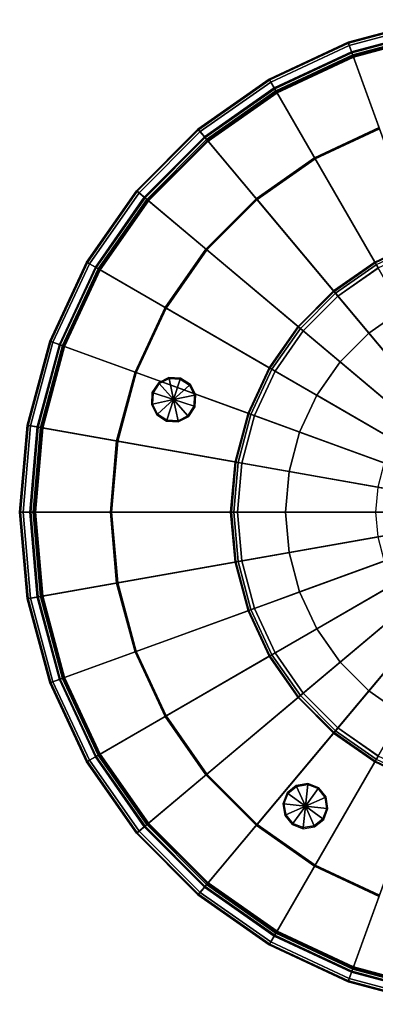
# Model space of a CAD drawing. Extents: x -22 to 22, y -22 to 22.
# Drawn here: x -22 to -6.3, y -21.7 to 21.7 of the extents above; entities that cross this region are included whole.
import ezdxf

# ---------------------------------------------------------------- set-up
doc = ezdxf.new("R2010")
doc.units = 0
doc.header["$MEASUREMENT"] = 0
doc.layers.add('POLYGON', color=7, linetype='CONTINUOUS')

msp = doc.modelspace()

# ---------------------------------------------------------------- linework, layer by layer
at = {"layer": 'POLYGON'}
for points in [[(-3.8126, 21.6225, 183.2939), (-3.8203, 21.6658, 183.4), (-7.5244, 20.6732, 183.4), (-7.5094, 20.6319, 183.2939)], [(-3.8203, 21.6658, 183.4), (-3.7421, 21.2226, 186.85), (-7.3705, 20.2504, 186.85), (-7.5244, 20.6732, 183.4)], [(-3.7942, 21.518, 183.25), (-3.8126, 21.6225, 183.2939), (-7.5094, 20.6319, 183.2939), (-7.4731, 20.5323, 183.25)], [(-7.4731, 20.5323, 183.25), (-7.3015, 20.0606, 183.25), (-3.7071, 21.0238, 183.25), (-3.7942, 21.518, 183.25)], [(-3.7421, 21.2226, 186.85), (-3.7346, 21.1802, 186.956), (-7.3558, 20.2099, 186.956), (-7.3705, 20.2504, 186.85)], [(-3.7346, 21.1802, 186.956), (-3.7166, 21.0779, 187), (-7.3203, 20.1123, 187), (-7.3558, 20.2099, 186.956)], [(-3.7166, 21.0779, 187), (-3.6992, 20.979, 187), (-7.2859, 20.018, 187), (-7.3203, 20.1123, 187)], [(-7.3015, 20.0606, 183.25), (-4.241, 11.6522, 183.25), (-2.1532, 12.2116, 183.25), (-3.7071, 21.0238, 183.25)], [(-3.6992, 20.979, 182.5), (-2.2053, 12.507, 182.5), (-4.3437, 11.9341, 182.5), (-7.2859, 20.018, 182.5)], [(-3.6992, 20.979, 187), (-3.6992, 20.979, 182.5), (-7.2859, 20.018, 182.5), (-7.2859, 20.018, 187)], [(-7.5094, 20.6319, 183.2939), (-7.5244, 20.6732, 183.4), (-11, 19.0526, 183.4), (-10.978, 19.0145, 183.2939)], [(-7.5244, 20.6732, 183.4), (-7.3705, 20.2504, 186.85), (-10.775, 18.6628, 186.85), (-11, 19.0526, 183.4)], [(-7.4731, 20.5323, 183.25), (-7.5094, 20.6319, 183.2939), (-10.978, 19.0145, 183.2939), (-10.925, 18.9226, 183.25)], [(-10.925, 18.9226, 183.25), (-10.674, 18.488, 183.25), (-7.3015, 20.0606, 183.25), (-7.4731, 20.5323, 183.25)], [(-7.3705, 20.2504, 186.85), (-7.3558, 20.2099, 186.956), (-10.7535, 18.6256, 186.956), (-10.775, 18.6628, 186.85)], [(-7.3558, 20.2099, 186.956), (-7.3203, 20.1123, 187), (-10.7015, 18.5356, 187), (-10.7535, 18.6256, 186.956)], [(-7.3203, 20.1123, 187), (-7.2859, 20.018, 187), (-10.6513, 18.4487, 187), (-10.7015, 18.5356, 187)], [(-10.674, 18.488, 183.25), (-6.2, 10.7387, 183.25), (-4.241, 11.6522, 183.25), (-7.3015, 20.0606, 183.25)], [(-7.2859, 20.018, 182.5), (-4.3437, 11.9341, 182.5), (-6.35, 10.9985, 182.5), (-10.6513, 18.4487, 182.5)], [(-7.2859, 20.018, 187), (-7.2859, 20.018, 182.5), (-10.6513, 18.4487, 182.5), (-10.6513, 18.4487, 187)], [(-10.978, 19.0145, 183.2939), (-11, 19.0526, 183.4), (-14.1413, 16.853, 183.4), (-14.1131, 16.8193, 183.2939)], [(-11, 19.0526, 183.4), (-10.775, 18.6628, 186.85), (-13.8521, 16.5082, 186.85), (-14.1413, 16.853, 183.4)], [(-10.925, 18.9226, 183.25), (-10.978, 19.0145, 183.2939), (-14.1131, 16.8193, 183.2939), (-14.0449, 16.7381, 183.25)], [(-14.0449, 16.7381, 183.25), (-13.7223, 16.3536, 183.25), (-10.674, 18.488, 183.25), (-10.925, 18.9226, 183.25)], [(-10.775, 18.6628, 186.85), (-10.7535, 18.6256, 186.956), (-13.8244, 16.4753, 186.956), (-13.8521, 16.5082, 186.85)], [(-10.7535, 18.6256, 186.956), (-10.7015, 18.5356, 187), (-13.7576, 16.3957, 187), (-13.8244, 16.4753, 186.956)], [(-10.7015, 18.5356, 187), (-10.6513, 18.4487, 187), (-13.6931, 16.3188, 187), (-13.7576, 16.3957, 187)], [(-13.7223, 16.3536, 183.25), (-7.9706, 9.4989, 183.25), (-6.2, 10.7387, 183.25), (-10.674, 18.488, 183.25)], [(-10.6513, 18.4487, 182.5), (-6.35, 10.9985, 182.5), (-8.1634, 9.7287, 182.5), (-13.6931, 16.3188, 182.5)], [(-10.6513, 18.4487, 187), (-10.6513, 18.4487, 182.5), (-13.6931, 16.3188, 182.5), (-13.6931, 16.3188, 187)], [(-9, 15.5885, 2.5), (-9, 15.5885, 1.8), (-6.1563, 16.9145, 1.8), (-6.1563, 16.9145, 2.5)], [(-8.9749, 15.545, 2.55), (-9, 15.5885, 2.5), (-6.1563, 16.9145, 2.5), (-6.1392, 16.8673, 2.55)], [(-6.1392, 16.8673, 1.75), (-6.1563, 16.9145, 1.8), (-9, 15.5885, 1.8), (-8.9749, 15.545, 1.75)], [(-14.1131, 16.8193, 183.2939), (-14.1413, 16.853, 183.4), (-16.853, 14.1413, 183.4), (-16.8193, 14.1131, 183.2939)], [(-14.1413, 16.853, 183.4), (-13.8521, 16.5082, 186.85), (-16.5083, 13.8521, 186.85), (-16.853, 14.1413, 183.4)], [(-14.0449, 16.7381, 183.25), (-14.1131, 16.8193, 183.2939), (-16.8193, 14.1131, 183.2939), (-16.7381, 14.0449, 183.25)], [(-16.7381, 14.0449, 183.25), (-16.3536, 13.7223, 183.25), (-13.7223, 16.3536, 183.25), (-14.0449, 16.7381, 183.25)], [(-13.8521, 16.5082, 186.85), (-13.8244, 16.4753, 186.956), (-16.4753, 13.8244, 186.956), (-16.5083, 13.8521, 186.85)], [(-13.8244, 16.4753, 186.956), (-13.7576, 16.3957, 187), (-16.3957, 13.7576, 187), (-16.4753, 13.8244, 186.956)], [(-8.9749, 15.545, 1.75), (0, 0, 1.75), (-6.1392, 16.8673, 1.75)], [(-3.1559, 5.4662, 2.55), (-8.9749, 15.545, 2.55), (-6.1392, 16.8673, 2.55), (-2.1588, 5.9312, 2.55)], [(-13.7576, 16.3957, 187), (-13.6931, 16.3188, 187), (-16.3188, 13.6931, 187), (-16.3957, 13.7576, 187)], [(-16.3536, 13.7223, 183.25), (-9.499, 7.9706, 183.25), (-7.9706, 9.4989, 183.25), (-13.7223, 16.3536, 183.25)], [(-13.6931, 16.3188, 182.5), (-8.1634, 9.7287, 182.5), (-9.7288, 8.1634, 182.5), (-16.3188, 13.6931, 182.5)], [(-13.6931, 16.3188, 187), (-13.6931, 16.3188, 182.5), (-16.3188, 13.6931, 182.5), (-16.3188, 13.6931, 187)], [(-11.5702, 13.7888, 2.5), (-11.5702, 13.7888, 1.8), (-9, 15.5885, 1.8), (-9, 15.5885, 2.5)], [(-11.5379, 13.7503, 2.55), (-11.5702, 13.7888, 2.5), (-9, 15.5885, 2.5), (-8.9749, 15.545, 2.55)], [(-8.9749, 15.545, 1.75), (-9, 15.5885, 1.8), (-11.5702, 13.7888, 1.8), (-11.5379, 13.7503, 1.75)], [(-11.5379, 13.7503, 1.75), (0, 0, 1.75), (-8.9749, 15.545, 1.75)], [(-4.0572, 4.8351, 2.55), (-11.5379, 13.7503, 2.55), (-8.9749, 15.545, 2.55), (-3.1559, 5.4662, 2.55)], [(-16.8193, 14.1131, 183.2939), (-16.853, 14.1413, 183.4), (-19.0526, 11, 183.4), (-19.0145, 10.978, 183.2939)], [(-16.853, 14.1413, 183.4), (-16.5083, 13.8521, 186.85), (-18.6628, 10.775, 186.85), (-19.0526, 11, 183.4)], [(-16.7381, 14.0449, 183.25), (-16.8193, 14.1131, 183.2939), (-19.0145, 10.978, 183.2939), (-18.9227, 10.925, 183.25)], [(-18.9227, 10.925, 183.25), (-18.488, 10.674, 183.25), (-16.3536, 13.7223, 183.25), (-16.7381, 14.0449, 183.25)], [(-16.5083, 13.8521, 186.85), (-16.4753, 13.8244, 186.956), (-18.6256, 10.7535, 186.956), (-18.6628, 10.775, 186.85)], [(-16.4753, 13.8244, 186.956), (-16.3957, 13.7576, 187), (-18.5356, 10.7015, 187), (-18.6256, 10.7535, 186.956)], [(-16.3957, 13.7576, 187), (-16.3188, 13.6931, 187), (-18.4487, 10.6513, 187), (-18.5356, 10.7015, 187)], [(-18.488, 10.674, 183.25), (-10.7387, 6.2, 183.25), (-9.499, 7.9706, 183.25), (-16.3536, 13.7223, 183.25)], [(-16.3188, 13.6931, 182.5), (-9.7288, 8.1634, 182.5), (-10.9985, 6.35, 182.5), (-18.4487, 10.6513, 182.5)], [(-16.3188, 13.6931, 187), (-16.3188, 13.6931, 182.5), (-18.4487, 10.6513, 182.5), (-18.4487, 10.6513, 187)], [(-13.7888, 11.5702, 2.5), (-13.7888, 11.5702, 1.8), (-11.5702, 13.7888, 1.8), (-11.5702, 13.7888, 2.5)], [(-11.5702, 13.7888, 2.5), (-11.5379, 13.7503, 2.55), (-13.7504, 11.5379, 2.55), (-13.7888, 11.5702, 2.5)], [(-11.5379, 13.7503, 1.75), (-11.5702, 13.7888, 1.8), (-13.7888, 11.5702, 1.8), (-13.7504, 11.5379, 1.75)], [(-13.7504, 11.5379, 1.75), (0, 0, 1.75), (-11.5379, 13.7503, 1.75)], [(-4.8352, 4.0572, 2.55), (-13.7504, 11.5379, 2.55), (-11.5379, 13.7503, 2.55), (-4.0572, 4.8351, 2.55)], [(-6.35, 10.9985, 186.7), (-6.35, 10.9985, 182.5), (-4.3437, 11.9341, 182.5), (-4.3437, 11.9341, 186.7)], [(-4.3437, 11.9341, 186.7), (-4.3322, 11.9026, 186.8667), (-6.3333, 10.9695, 186.8667), (-6.35, 10.9985, 186.7)], [(-4.3322, 11.9026, 186.8667), (-4.2979, 11.8083, 186.9666), (-6.2831, 10.8826, 186.9666), (-6.3333, 10.9695, 186.8667)], [(-15.5885, 9, 2.5), (-15.5885, 9, 1.8), (-13.7888, 11.5702, 1.8), (-13.7888, 11.5702, 2.5)], [(-15.545, 8.9749, 2.55), (-15.5885, 9, 2.5), (-13.7888, 11.5702, 2.5), (-13.7504, 11.5379, 2.55)], [(-15.5885, 9, 1.8), (-15.545, 8.9749, 1.75), (-13.7504, 11.5379, 1.75), (-13.7888, 11.5702, 1.8)], [(-15.545, 8.9749, 1.75), (0, 0, 1.75), (-13.7504, 11.5379, 1.75)], [(-5.4662, 3.1559, 2.55), (-15.545, 8.9749, 2.55), (-13.7504, 11.5379, 2.55), (-4.8352, 4.0572, 2.55)], [(-19.0145, 10.978, 183.2939), (-19.0526, 11, 183.4), (-20.6732, 7.5244, 183.4), (-20.632, 7.5094, 183.2939)], [(-19.0526, 11, 183.4), (-18.6628, 10.775, 186.85), (-20.2504, 7.3705, 186.85), (-20.6732, 7.5244, 183.4)], [(-18.9227, 10.925, 183.25), (-19.0145, 10.978, 183.2939), (-20.632, 7.5094, 183.2939), (-20.5323, 7.4731, 183.25)], [(-20.5323, 7.4731, 183.25), (-20.0606, 7.3015, 183.25), (-18.488, 10.674, 183.25), (-18.9227, 10.925, 183.25)], [(-8.1634, 9.7287, 186.7), (-8.1634, 9.7287, 182.5), (-6.35, 10.9985, 182.5), (-6.35, 10.9985, 186.7)], [(-8.1419, 9.7031, 186.8667), (-8.1634, 9.7287, 186.7), (-6.35, 10.9985, 186.7), (-6.3333, 10.9695, 186.8667)], [(-8.0774, 9.6262, 186.9666), (-8.1419, 9.7031, 186.8667), (-6.3333, 10.9695, 186.8667), (-6.2831, 10.8826, 186.9666)], [(-7.9698, 9.4981, 187), (-8.0774, 9.6262, 186.9666), (-6.2831, 10.8826, 186.9666), (-6.1994, 10.7377, 187)], [(-18.6628, 10.775, 186.85), (-18.6256, 10.7535, 186.956), (-20.2099, 7.3558, 186.956), (-20.2504, 7.3705, 186.85)], [(-18.6256, 10.7535, 186.956), (-18.5356, 10.7015, 187), (-20.1123, 7.3203, 187), (-20.2099, 7.3558, 186.956)], [(-18.5356, 10.7015, 187), (-18.4487, 10.6513, 187), (-20.018, 7.2859, 187), (-20.1123, 7.3203, 187)], [(-20.0606, 7.3015, 183.25), (-11.6522, 4.241, 183.25), (-10.7387, 6.2, 183.25), (-18.488, 10.674, 183.25)], [(-18.4487, 10.6513, 182.5), (-10.9985, 6.35, 182.5), (-11.9341, 4.3436, 182.5), (-20.018, 7.2859, 182.5)], [(-18.4487, 10.6513, 187), (-18.4487, 10.6513, 182.5), (-20.018, 7.2859, 182.5), (-20.018, 7.2859, 187)], [(-5.1397, 8.9023, 182.9199), (-6.2, 10.7387, 183.25), (-7.9706, 9.4989, 183.25), (-6.6075, 7.8745, 182.9199)], [(-6.1994, 10.7377, 187), (0, 0, 187), (-7.9698, 9.4981, 187)], [(-9.7288, 8.1634, 186.7), (-9.7288, 8.1634, 182.5), (-8.1634, 9.7287, 182.5), (-8.1634, 9.7287, 186.7)], [(-9.7031, 8.1419, 186.8667), (-9.7288, 8.1634, 186.7), (-8.1634, 9.7287, 186.7), (-8.1419, 9.7031, 186.8667)], [(-9.6262, 8.0773, 186.9666), (-9.7031, 8.1419, 186.8667), (-8.1419, 9.7031, 186.8667), (-8.0774, 9.6262, 186.9666)], [(-9.4981, 7.9698, 187), (-9.6262, 8.0773, 186.9666), (-8.0774, 9.6262, 186.9666), (-7.9698, 9.4981, 187)], [(-6.6075, 7.8745, 182.9199), (-7.9706, 9.4989, 183.25), (-9.499, 7.9706, 183.25), (-7.8745, 6.6075, 182.9199)], [(-7.9698, 9.4981, 187), (0, 0, 187), (-9.4981, 7.9698, 187)], [(-16.9145, 6.1563, 2.5), (-16.9145, 6.1563, 1.8), (-15.5885, 9, 1.8), (-15.5885, 9, 2.5)], [(-15.5885, 9, 2.5), (-15.545, 8.9749, 2.55), (-16.8673, 6.1392, 2.55), (-16.9145, 6.1563, 2.5)], [(-15.545, 8.9749, 1.75), (-15.5885, 9, 1.8), (-16.9145, 6.1563, 1.8), (-16.8673, 6.1392, 1.75)], [(-16.8673, 6.1392, 1.75), (0, 0, 1.75), (-15.545, 8.9749, 1.75)], [(-5.9312, 2.1588, 2.55), (-16.8673, 6.1392, 2.55), (-15.545, 8.9749, 2.55), (-5.4662, 3.1559, 2.55)], [(-6.6075, 7.8745, 182.9199), (-2.0891, 2.4896, 181.525), (-1.625, 2.8146, 181.525), (-5.1397, 8.9023, 182.9199)], [(-10.9985, 6.35, 186.7), (-10.9985, 6.35, 182.5), (-9.7288, 8.1634, 182.5), (-9.7288, 8.1634, 186.7)], [(-9.7288, 8.1634, 186.7), (-9.7031, 8.1419, 186.8667), (-10.9695, 6.3332, 186.8667), (-10.9985, 6.35, 186.7)], [(-9.7031, 8.1419, 186.8667), (-9.6262, 8.0773, 186.9666), (-10.8826, 6.2831, 186.9666), (-10.9695, 6.3332, 186.8667)], [(-9.6262, 8.0773, 186.9666), (-9.4981, 7.9698, 187), (-10.7377, 6.1994, 187), (-10.8826, 6.2831, 186.9666)], [(-7.8745, 6.6075, 182.9199), (-9.499, 7.9706, 183.25), (-10.7387, 6.2, 183.25), (-8.9023, 5.1397, 182.9199)], [(-9.4981, 7.9698, 187), (0, 0, 187), (-10.7377, 6.1994, 187)], [(-7.8745, 6.6075, 182.9199), (-2.4896, 2.0891, 181.525), (-2.0891, 2.4896, 181.525), (-6.6075, 7.8745, 182.9199)], [(-20.632, 7.5094, 183.2939), (-20.6732, 7.5244, 183.4), (-21.6658, 3.8202, 183.4), (-21.6225, 3.8126, 183.2939)], [(-20.6732, 7.5244, 183.4), (-20.2504, 7.3705, 186.85), (-21.2226, 3.7421, 186.85), (-21.6658, 3.8202, 183.4)], [(-20.5323, 7.4731, 183.25), (-20.632, 7.5094, 183.2939), (-21.6225, 3.8126, 183.2939), (-21.518, 3.7942, 183.25)], [(-21.518, 3.7942, 183.25), (-21.0238, 3.707, 183.25), (-20.0606, 7.3015, 183.25), (-20.5323, 7.4731, 183.25)], [(-20.2504, 7.3705, 186.85), (-20.2099, 7.3558, 186.956), (-21.1802, 3.7346, 186.956), (-21.2226, 3.7421, 186.85)], [(-20.2099, 7.3558, 186.956), (-20.1123, 7.3203, 187), (-21.0779, 3.7166, 187), (-21.1802, 3.7346, 186.956)], [(-20.1123, 7.3203, 187), (-20.018, 7.2859, 187), (-20.979, 3.6992, 187), (-21.0779, 3.7166, 187)], [(-21.0238, 3.707, 183.25), (-12.2116, 2.1532, 183.25), (-11.6522, 4.241, 183.25), (-20.0606, 7.3015, 183.25)], [(-20.018, 7.2859, 182.5), (-11.9341, 4.3436, 182.5), (-12.5071, 2.2053, 182.5), (-20.979, 3.6992, 182.5)], [(-20.018, 7.2859, 187), (-20.018, 7.2859, 182.5), (-20.979, 3.6992, 182.5), (-20.979, 3.6992, 187)], [(-8.9023, 5.1397, 182.9199), (-2.8146, 1.625, 181.525), (-2.4896, 2.0891, 181.525), (-7.8745, 6.6075, 182.9199)], [(-17.7265, 3.1257, 2.5), (-17.7265, 3.1257, 1.8), (-16.9145, 6.1563, 1.8), (-16.9145, 6.1563, 2.5)], [(-17.6771, 3.117, 2.55), (-17.7265, 3.1257, 2.5), (-16.9145, 6.1563, 2.5), (-16.8673, 6.1392, 2.55)], [(-16.8673, 6.1392, 1.75), (-16.9145, 6.1563, 1.8), (-17.7265, 3.1257, 1.8), (-17.6771, 3.117, 1.75)], [(-17.6771, 3.117, 1.75), (0, 0, 1.75), (-16.8673, 6.1392, 1.75)], [(-6.2159, 1.096, 2.55), (-17.6771, 3.117, 2.55), (-16.8673, 6.1392, 2.55), (-5.9312, 2.1588, 2.55)], [(-11.9341, 4.3436, 186.7), (-11.9341, 4.3436, 182.5), (-10.9985, 6.35, 182.5), (-10.9985, 6.35, 186.7)], [(-10.9985, 6.35, 186.7), (-10.9695, 6.3332, 186.8667), (-11.9027, 4.3322, 186.8667), (-11.9341, 4.3436, 186.7)], [(-10.9695, 6.3332, 186.8667), (-10.8826, 6.2831, 186.9666), (-11.8083, 4.2979, 186.9666), (-11.9027, 4.3322, 186.8667)], [(-10.8826, 6.2831, 186.9666), (-10.7377, 6.1994, 187), (-11.6511, 4.2406, 187), (-11.8083, 4.2979, 186.9666)], [(-8.9023, 5.1397, 182.9199), (-10.7387, 6.2, 183.25), (-11.6522, 4.241, 183.25), (-9.6596, 3.5158, 182.9199)], [(-10.7377, 6.1994, 187), (0, 0, 187), (-11.6511, 4.2406, 187)], [(-15.8526, 5.6503, 0.35), (-15.886, 5.6874, 1.75), (-16.168, 5.2533, 1.75), (-16.1204, 5.2378, 0.35)], [(-15.2169, 4.9443, 0.35), (-15.8526, 5.6503, 0.35), (-16.1204, 5.2378, 0.35)], [(-15.4144, 5.8735, 0.35), (-15.4248, 5.9224, 1.75), (-15.886, 5.6874, 1.75), (-15.8526, 5.6503, 0.35)], [(-15.2169, 4.9443, 0.35), (-15.4144, 5.8735, 0.35), (-15.8526, 5.6503, 0.35)], [(-14.9233, 5.8478, 0.35), (-14.9079, 5.8953, 1.75), (-15.4248, 5.9224, 1.75), (-15.4144, 5.8735, 0.35)], [(-15.2169, 4.9443, 0.35), (-14.9233, 5.8478, 0.35), (-15.4144, 5.8735, 0.35)], [(-15.2169, 4.9443, 0.35), (-14.5109, 5.5799, 0.35), (-14.9233, 5.8478, 0.35)], [(-14.5109, 5.5799, 0.35), (-14.4738, 5.6134, 1.75), (-14.9079, 5.8953, 1.75), (-14.9233, 5.8478, 0.35)], [(-16.1204, 5.2378, 0.35), (-16.168, 5.2533, 1.75), (-16.1951, 4.7364, 1.75), (-16.1461, 4.7468, 0.35)], [(-15.2169, 4.9443, 0.35), (-16.1204, 5.2378, 0.35), (-16.1461, 4.7468, 0.35)], [(-15.2169, 4.9443, 0.35), (-14.2877, 5.1418, 0.35), (-14.5109, 5.5799, 0.35)], [(-14.2877, 5.1418, 0.35), (-14.2388, 5.1522, 1.75), (-14.4738, 5.6134, 1.75), (-14.5109, 5.5799, 0.35)], [(-15.2169, 4.9443, 0.35), (-16.1461, 4.7468, 0.35), (-15.9229, 4.3086, 0.35)], [(-15.2169, 4.9443, 0.35), (-15.9229, 4.3086, 0.35), (-15.5105, 4.0408, 0.35)], [(-15.2169, 4.9443, 0.35), (-15.5105, 4.0408, 0.35), (-15.0194, 4.015, 0.35)], [(-15.2169, 4.9443, 0.35), (-14.3134, 4.6507, 0.35), (-14.2877, 5.1418, 0.35)], [(-15.2169, 4.9443, 0.35), (-14.5812, 4.2383, 0.35), (-14.3134, 4.6507, 0.35)], [(-15.2169, 4.9443, 0.35), (-15.0194, 4.015, 0.35), (-14.5812, 4.2383, 0.35)], [(-14.3134, 4.6507, 0.35), (-14.2658, 4.6353, 1.75), (-14.2388, 5.1522, 1.75), (-14.2877, 5.1418, 0.35)], [(-9.6596, 3.5158, 182.9199), (-3.054, 1.1116, 181.525), (-2.8146, 1.625, 181.525), (-8.9023, 5.1397, 182.9199)], [(-16.1461, 4.7468, 0.35), (-16.1951, 4.7364, 1.75), (-15.96, 4.2751, 1.75), (-15.9229, 4.3086, 0.35)], [(-14.5812, 4.2383, 0.35), (-14.5478, 4.2011, 1.75), (-14.2658, 4.6353, 1.75), (-14.3134, 4.6507, 0.35)], [(-12.5071, 2.2053, 186.7), (-12.5071, 2.2053, 182.5), (-11.9341, 4.3436, 182.5), (-11.9341, 4.3436, 186.7)], [(-12.4741, 2.1995, 186.8667), (-12.5071, 2.2053, 186.7), (-11.9341, 4.3436, 186.7), (-11.9027, 4.3322, 186.8667)], [(-15.9229, 4.3086, 0.35), (-15.96, 4.2751, 1.75), (-15.5259, 3.9932, 1.75), (-15.5105, 4.0408, 0.35)], [(-15.5105, 4.0408, 0.35), (-15.5259, 3.9932, 1.75), (-15.009, 3.9661, 1.75), (-15.0194, 4.015, 0.35)], [(-15.0194, 4.015, 0.35), (-15.009, 3.9661, 1.75), (-14.5478, 4.2011, 1.75), (-14.5812, 4.2383, 0.35)], [(-12.3752, 2.1821, 186.9666), (-12.4741, 2.1995, 186.8667), (-11.9027, 4.3322, 186.8667), (-11.8083, 4.2979, 186.9666)], [(-12.2105, 2.153, 187), (-12.3752, 2.1821, 186.9666), (-11.8083, 4.2979, 186.9666), (-11.6511, 4.2406, 187)], [(-9.6596, 3.5158, 182.9199), (-11.6522, 4.241, 183.25), (-12.2116, 2.1532, 183.25), (-10.1233, 1.785, 182.9199)], [(-11.6511, 4.2406, 187), (0, 0, 187), (-12.2105, 2.153, 187)], [(-21.6225, 3.8126, 183.2939), (-21.6658, 3.8202, 183.4), (-22, 0, 183.4), (-21.9561, 0, 183.2939)], [(-21.6658, 3.8202, 183.4), (-21.2226, 3.7421, 186.85), (-21.55, 0, 186.85), (-22, 0, 183.4)], [(-21.518, 3.7942, 183.25), (-21.6225, 3.8126, 183.2939), (-21.9561, 0, 183.2939), (-21.85, 0, 183.25)], [(-21.85, 0, 183.25), (-21.3481, 0, 183.25), (-21.0238, 3.707, 183.25), (-21.518, 3.7942, 183.25)], [(-21.2226, 3.7421, 186.85), (-21.1802, 3.7346, 186.956), (-21.507, 0, 186.956), (-21.55, 0, 186.85)], [(-21.1802, 3.7346, 186.956), (-21.0779, 3.7166, 187), (-21.4031, 0, 187), (-21.507, 0, 186.956)], [(-21.0779, 3.7166, 187), (-20.979, 3.6992, 187), (-21.3027, 0, 187), (-21.4031, 0, 187)], [(-21.3481, 0, 183.25), (-12.4, 0, 183.25), (-12.2116, 2.1532, 183.25), (-21.0238, 3.707, 183.25)], [(-20.979, 3.6992, 182.5), (-12.5071, 2.2053, 182.5), (-12.7, 0, 182.5), (-21.3027, 0, 182.5)], [(-20.979, 3.6992, 187), (-20.979, 3.6992, 182.5), (-21.3027, 0, 182.5), (-21.3027, 0, 187)], [(-10.1233, 1.785, 182.9199), (-3.2006, 0.5644, 181.525), (-3.054, 1.1116, 181.525), (-9.6596, 3.5158, 182.9199)], [(-18, 0, 2.5), (-18, 0, 1.8), (-17.7265, 3.1257, 1.8), (-17.7265, 3.1257, 2.5)], [(-17.7265, 3.1257, 2.5), (-17.6771, 3.117, 2.55), (-17.9498, 0, 2.55), (-18, 0, 2.5)], [(-17.6771, 3.117, 1.75), (-17.7265, 3.1257, 1.8), (-18, 0, 1.8), (-17.9498, 0, 1.75)], [(-17.9498, 0, 1.75), (0, 0, 1.75), (-17.6771, 3.117, 1.75)], [(-6.3118, 0, 2.55), (-17.9498, 0, 2.55), (-17.6771, 3.117, 2.55), (-6.2159, 1.096, 2.55)], [(-12.7, 0, 186.7), (-12.7, 0, 182.5), (-12.5071, 2.2053, 182.5), (-12.5071, 2.2053, 186.7)], [(-12.6665, 0, 186.8667), (-12.7, 0, 186.7), (-12.5071, 2.2053, 186.7), (-12.4741, 2.1995, 186.8667)], [(-12.5662, 0, 186.9666), (-12.6665, 0, 186.8667), (-12.4741, 2.1995, 186.8667), (-12.3752, 2.1821, 186.9666)], [(-12.3989, 0, 187), (-12.5662, 0, 186.9666), (-12.3752, 2.1821, 186.9666), (-12.2105, 2.153, 187)], [(-10.1233, 1.785, 182.9199), (-12.2116, 2.1532, 183.25), (-12.4, 0, 183.25), (-10.2795, 0, 182.9199)], [(-12.2105, 2.153, 187), (0, 0, 187), (-12.3989, 0, 187)], [(-10.2795, 0, 182.9199), (-3.25, 0, 181.525), (-3.2006, 0.5644, 181.525), (-10.1233, 1.785, 182.9199)], [(-21.9561, 0, 183.2939), (-22, 0, 183.4), (-21.6658, -3.8203, 183.4), (-21.6225, -3.8126, 183.2939)], [(-22, 0, 183.4), (-21.55, 0, 186.85), (-21.2226, -3.7421, 186.85), (-21.6658, -3.8203, 183.4)], [(-21.85, 0, 183.25), (-21.9561, 0, 183.2939), (-21.6225, -3.8126, 183.2939), (-21.518, -3.7942, 183.25)], [(-21.518, -3.7942, 183.25), (-21.0238, -3.7071, 183.25), (-21.3481, 0, 183.25), (-21.85, 0, 183.25)], [(-21.55, 0, 186.85), (-21.507, 0, 186.956), (-21.1802, -3.7347, 186.956), (-21.2226, -3.7421, 186.85)], [(-21.507, 0, 186.956), (-21.4031, 0, 187), (-21.0779, -3.7166, 187), (-21.1802, -3.7347, 186.956)], [(-21.4031, 0, 187), (-21.3027, 0, 187), (-20.979, -3.6992, 187), (-21.0779, -3.7166, 187)], [(-21.0238, -3.7071, 183.25), (-12.2116, -2.1533, 183.25), (-12.4, 0, 183.25), (-21.3481, 0, 183.25)], [(-21.3027, 0, 182.5), (-12.7, 0, 182.5), (-12.5071, -2.2054, 182.5), (-20.979, -3.6992, 182.5)], [(-21.3027, 0, 187), (-21.3027, 0, 182.5), (-20.979, -3.6992, 182.5), (-20.979, -3.6992, 187)], [(-17.7265, -3.1257, 2.5), (-17.7265, -3.1257, 1.8), (-18, 0, 1.8), (-18, 0, 2.5)], [(-17.6771, -3.117, 2.55), (-17.7265, -3.1257, 2.5), (-18, 0, 2.5), (-17.9498, 0, 2.55)], [(-17.7265, -3.1257, 1.8), (-17.6771, -3.117, 1.75), (-17.9498, 0, 1.75), (-18, 0, 1.8)], [(-17.6771, -3.117, 1.75), (0, 0, 1.75), (-17.9498, 0, 1.75)], [(-6.2159, -1.096, 2.55), (-17.6771, -3.117, 2.55), (-17.9498, 0, 2.55), (-6.3118, 0, 2.55)], [(-16.8673, -6.1392, 1.75), (0, 0, 1.75), (-17.6771, -3.117, 1.75)], [(-15.545, -8.9749, 1.75), (0, 0, 1.75), (-16.8673, -6.1392, 1.75)], [(-13.7503, -11.5379, 1.75), (0, 0, 1.75), (-15.545, -8.9749, 1.75)], [(-11.5379, -13.7504, 1.75), (0, 0, 1.75), (-13.7503, -11.5379, 1.75)], [(-12.5071, -2.2054, 186.7), (-12.5071, -2.2054, 182.5), (-12.7, 0, 182.5), (-12.7, 0, 186.7)], [(-12.7, 0, 186.7), (-12.6665, 0, 186.8667), (-12.4741, -2.1995, 186.8667), (-12.5071, -2.2054, 186.7)], [(-12.6665, 0, 186.8667), (-12.5662, 0, 186.9666), (-12.3752, -2.1821, 186.9666), (-12.4741, -2.1995, 186.8667)], [(-12.5662, 0, 186.9666), (-12.3989, 0, 187), (-12.2105, -2.1531, 187), (-12.3752, -2.1821, 186.9666)], [(-10.2795, 0, 182.9199), (-12.4, 0, 183.25), (-12.2116, -2.1533, 183.25), (-10.1233, -1.785, 182.9199)], [(-12.3989, 0, 187), (0, 0, 187), (-12.2105, -2.1531, 187)], [(-12.2105, -2.1531, 187), (0, 0, 187), (-11.6511, -4.2407, 187)], [(-11.6511, -4.2407, 187), (0, 0, 187), (-10.7377, -6.1994, 187)], [(-8.9749, -15.545, 1.75), (0, 0, 1.75), (-11.5379, -13.7504, 1.75)], [(-10.7377, -6.1994, 187), (0, 0, 187), (-9.4981, -7.9698, 187)], [(-10.1233, -1.785, 182.9199), (-3.2006, -0.5644, 181.525), (-3.25, 0, 181.525), (-10.2795, 0, 182.9199)], [(-9.4981, -7.9698, 187), (0, 0, 187), (-7.9698, -9.4981, 187)], [(-6.1392, -16.8673, 1.75), (0, 0, 1.75), (-8.9749, -15.545, 1.75)], [(-7.9698, -9.4981, 187), (0, 0, 187), (-6.1994, -10.7377, 187)], [(-9.6596, -3.5158, 182.9199), (-3.054, -1.1116, 181.525), (-3.2006, -0.5644, 181.525), (-10.1233, -1.785, 182.9199)], [(-5.9312, -2.1588, 2.55), (-16.8673, -6.1392, 2.55), (-17.6771, -3.117, 2.55), (-6.2159, -1.096, 2.55)], [(-8.9023, -5.1398, 182.9199), (-2.8146, -1.625, 181.525), (-3.054, -1.1116, 181.525), (-9.6596, -3.5158, 182.9199)], [(-7.8745, -6.6075, 182.9199), (-2.4896, -2.0891, 181.525), (-2.8146, -1.625, 181.525), (-8.9023, -5.1398, 182.9199)], [(-20.0606, -7.3015, 183.25), (-11.6522, -4.2411, 183.25), (-12.2116, -2.1533, 183.25), (-21.0238, -3.7071, 183.25)], [(-5.4662, -3.1559, 2.55), (-15.545, -8.9749, 2.55), (-16.8673, -6.1392, 2.55), (-5.9312, -2.1588, 2.55)], [(-12.3752, -2.1821, 186.9666), (-12.2105, -2.1531, 187), (-11.6511, -4.2407, 187), (-11.8083, -4.2979, 186.9666)], [(-10.1233, -1.785, 182.9199), (-12.2116, -2.1533, 183.25), (-11.6522, -4.2411, 183.25), (-9.6596, -3.5158, 182.9199)], [(-6.6075, -7.8746, 182.9199), (-2.0891, -2.4896, 181.525), (-2.4896, -2.0891, 181.525), (-7.8745, -6.6075, 182.9199)], [(-20.979, -3.6992, 182.5), (-12.5071, -2.2054, 182.5), (-11.9341, -4.3437, 182.5), (-20.018, -7.286, 182.5)], [(-12.5071, -2.2054, 186.7), (-12.4741, -2.1995, 186.8667), (-11.9027, -4.3322, 186.8667), (-11.9341, -4.3437, 186.7)], [(-11.9341, -4.3437, 186.7), (-11.9341, -4.3437, 182.5), (-12.5071, -2.2054, 182.5), (-12.5071, -2.2054, 186.7)], [(-12.4741, -2.1995, 186.8667), (-12.3752, -2.1821, 186.9666), (-11.8083, -4.2979, 186.9666), (-11.9027, -4.3322, 186.8667)], [(-5.1397, -8.9023, 182.9199), (-1.625, -2.8146, 181.525), (-2.0891, -2.4896, 181.525), (-6.6075, -7.8746, 182.9199)], [(-16.8673, -6.1392, 2.55), (-16.9145, -6.1564, 2.5), (-17.7265, -3.1257, 2.5), (-17.6771, -3.117, 2.55)], [(-16.9145, -6.1564, 1.8), (-16.8673, -6.1392, 1.75), (-17.6771, -3.117, 1.75), (-17.7265, -3.1257, 1.8)], [(-16.9145, -6.1564, 2.5), (-16.9145, -6.1564, 1.8), (-17.7265, -3.1257, 1.8), (-17.7265, -3.1257, 2.5)], [(-4.8352, -4.0572, 2.55), (-13.7503, -11.5379, 2.55), (-15.545, -8.9749, 2.55), (-5.4662, -3.1559, 2.55)], [(-21.6658, -3.8203, 183.4), (-21.2226, -3.7421, 186.85), (-20.2504, -7.3706, 186.85), (-20.6732, -7.5245, 183.4)], [(-21.6225, -3.8126, 183.2939), (-21.6658, -3.8203, 183.4), (-20.6732, -7.5245, 183.4), (-20.632, -7.5094, 183.2939)], [(-21.518, -3.7942, 183.25), (-21.6225, -3.8126, 183.2939), (-20.632, -7.5094, 183.2939), (-20.5323, -7.4732, 183.25)], [(-20.5323, -7.4732, 183.25), (-20.0606, -7.3015, 183.25), (-21.0238, -3.7071, 183.25), (-21.518, -3.7942, 183.25)], [(-21.2226, -3.7421, 186.85), (-21.1802, -3.7347, 186.956), (-20.2099, -7.3558, 186.956), (-20.2504, -7.3706, 186.85)], [(-21.1802, -3.7347, 186.956), (-21.0779, -3.7166, 187), (-20.1123, -7.3203, 187), (-20.2099, -7.3558, 186.956)], [(-21.0779, -3.7166, 187), (-20.979, -3.6992, 187), (-20.018, -7.286, 187), (-20.1123, -7.3203, 187)], [(-20.979, -3.6992, 187), (-20.979, -3.6992, 182.5), (-20.018, -7.286, 182.5), (-20.018, -7.286, 187)], [(-9.6596, -3.5158, 182.9199), (-11.6522, -4.2411, 183.25), (-10.7387, -6.2, 183.25), (-8.9023, -5.1398, 182.9199)], [(-18.488, -10.6741, 183.25), (-10.7387, -6.2, 183.25), (-11.6522, -4.2411, 183.25), (-20.0606, -7.3015, 183.25)], [(-4.0572, -4.8352, 2.55), (-11.5379, -13.7504, 2.55), (-13.7503, -11.5379, 2.55), (-4.8352, -4.0572, 2.55)], [(-11.9341, -4.3437, 186.7), (-11.9027, -4.3322, 186.8667), (-10.9695, -6.3333, 186.8667), (-10.9985, -6.35, 186.7)], [(-11.9027, -4.3322, 186.8667), (-11.8083, -4.2979, 186.9666), (-10.8826, -6.2831, 186.9666), (-10.9695, -6.3333, 186.8667)], [(-11.8083, -4.2979, 186.9666), (-11.6511, -4.2407, 187), (-10.7377, -6.1994, 187), (-10.8826, -6.2831, 186.9666)], [(-20.018, -7.286, 182.5), (-11.9341, -4.3437, 182.5), (-10.9985, -6.35, 182.5), (-18.4487, -10.6514, 182.5)], [(-10.9985, -6.35, 186.7), (-10.9985, -6.35, 182.5), (-11.9341, -4.3437, 182.5), (-11.9341, -4.3437, 186.7)], [(-3.1559, -5.4662, 2.55), (-8.9749, -15.545, 2.55), (-11.5379, -13.7504, 2.55), (-4.0572, -4.8352, 2.55)], [(-8.9023, -5.1398, 182.9199), (-10.7387, -6.2, 183.25), (-9.4989, -7.9706, 183.25), (-7.8745, -6.6075, 182.9199)], [(-2.1588, -5.9312, 2.55), (-6.1392, -16.8673, 2.55), (-8.9749, -15.545, 2.55), (-3.1559, -5.4662, 2.55)], [(-16.3536, -13.7223, 183.25), (-9.4989, -7.9706, 183.25), (-10.7387, -6.2, 183.25), (-18.488, -10.6741, 183.25)], [(-18.4487, -10.6514, 182.5), (-10.9985, -6.35, 182.5), (-9.7288, -8.1634, 182.5), (-16.3188, -13.6931, 182.5)], [(-16.9145, -6.1564, 2.5), (-16.8673, -6.1392, 2.55), (-15.545, -8.9749, 2.55), (-15.5885, -9, 2.5)], [(-15.5885, -9, 1.8), (-15.545, -8.9749, 1.75), (-16.8673, -6.1392, 1.75), (-16.9145, -6.1564, 1.8)], [(-15.5885, -9, 2.5), (-15.5885, -9, 1.8), (-16.9145, -6.1564, 1.8), (-16.9145, -6.1564, 2.5)], [(-9.7031, -8.1419, 186.8667), (-9.7288, -8.1634, 186.7), (-10.9985, -6.35, 186.7), (-10.9695, -6.3333, 186.8667)], [(-9.7288, -8.1634, 186.7), (-9.7288, -8.1634, 182.5), (-10.9985, -6.35, 182.5), (-10.9985, -6.35, 186.7)], [(-9.6262, -8.0774, 186.9666), (-9.7031, -8.1419, 186.8667), (-10.9695, -6.3333, 186.8667), (-10.8826, -6.2831, 186.9666)], [(-9.4981, -7.9698, 187), (-9.6262, -8.0774, 186.9666), (-10.8826, -6.2831, 186.9666), (-10.7377, -6.1994, 187)], [(-7.8745, -6.6075, 182.9199), (-9.4989, -7.9706, 183.25), (-7.9706, -9.499, 183.25), (-6.6075, -7.8746, 182.9199)], [(-18.9227, -10.925, 183.25), (-18.488, -10.6741, 183.25), (-20.0606, -7.3015, 183.25), (-20.5323, -7.4732, 183.25)], [(-20.2504, -7.3706, 186.85), (-20.2099, -7.3558, 186.956), (-18.6256, -10.7535, 186.956), (-18.6628, -10.775, 186.85)], [(-20.2099, -7.3558, 186.956), (-20.1123, -7.3203, 187), (-18.5356, -10.7015, 187), (-18.6256, -10.7535, 186.956)], [(-20.1123, -7.3203, 187), (-20.018, -7.286, 187), (-18.4487, -10.6514, 187), (-18.5356, -10.7015, 187)], [(-20.018, -7.286, 187), (-20.018, -7.286, 182.5), (-18.4487, -10.6514, 182.5), (-18.4487, -10.6514, 187)], [(-20.6732, -7.5245, 183.4), (-20.2504, -7.3706, 186.85), (-18.6628, -10.775, 186.85), (-19.0526, -11, 183.4)], [(-20.632, -7.5094, 183.2939), (-20.6732, -7.5245, 183.4), (-19.0526, -11, 183.4), (-19.0145, -10.9781, 183.2939)], [(-20.5323, -7.4732, 183.25), (-20.632, -7.5094, 183.2939), (-19.0145, -10.9781, 183.2939), (-18.9227, -10.925, 183.25)], [(-13.7223, -16.3536, 183.25), (-7.9706, -9.499, 183.25), (-9.4989, -7.9706, 183.25), (-16.3536, -13.7223, 183.25)], [(-16.3188, -13.6931, 182.5), (-9.7288, -8.1634, 182.5), (-8.1634, -9.7288, 182.5), (-13.6931, -16.3188, 182.5)], [(-9.7288, -8.1634, 186.7), (-9.7031, -8.1419, 186.8667), (-8.1419, -9.7032, 186.8667), (-8.1634, -9.7288, 186.7)], [(-8.1634, -9.7288, 186.7), (-8.1634, -9.7288, 182.5), (-9.7288, -8.1634, 182.5), (-9.7288, -8.1634, 186.7)], [(-9.7031, -8.1419, 186.8667), (-9.6262, -8.0774, 186.9666), (-8.0774, -9.6263, 186.9666), (-8.1419, -9.7032, 186.8667)], [(-9.6262, -8.0774, 186.9666), (-9.4981, -7.9698, 187), (-7.9698, -9.4981, 187), (-8.0774, -9.6263, 186.9666)], [(-6.6075, -7.8746, 182.9199), (-7.9706, -9.499, 183.25), (-6.2, -10.7387, 183.25), (-5.1397, -8.9023, 182.9199)], [(-13.7503, -11.5379, 2.55), (-13.7888, -11.5702, 2.5), (-15.5885, -9, 2.5), (-15.545, -8.9749, 2.55)], [(-13.7888, -11.5702, 1.8), (-13.7503, -11.5379, 1.75), (-15.545, -8.9749, 1.75), (-15.5885, -9, 1.8)], [(-13.7888, -11.5702, 2.5), (-13.7888, -11.5702, 1.8), (-15.5885, -9, 1.8), (-15.5885, -9, 2.5)], [(-10.674, -18.488, 183.25), (-6.2, -10.7387, 183.25), (-7.9706, -9.499, 183.25), (-13.7223, -16.3536, 183.25)], [(-6.1994, -10.7377, 187), (-6.2831, -10.8826, 186.9666), (-8.0774, -9.6263, 186.9666), (-7.9698, -9.4981, 187)], [(-13.6931, -16.3188, 182.5), (-8.1634, -9.7288, 182.5), (-6.35, -10.9985, 182.5), (-10.6513, -18.4487, 182.5)], [(-6.3333, -10.9696, 186.8667), (-6.35, -10.9985, 186.7), (-8.1634, -9.7288, 186.7), (-8.1419, -9.7032, 186.8667)], [(-6.35, -10.9985, 186.7), (-6.35, -10.9985, 182.5), (-8.1634, -9.7288, 182.5), (-8.1634, -9.7288, 186.7)], [(-6.2831, -10.8826, 186.9666), (-6.3333, -10.9696, 186.8667), (-8.1419, -9.7032, 186.8667), (-8.0774, -9.6263, 186.9666)], [(-19.0526, -11, 183.4), (-18.6628, -10.775, 186.85), (-16.5083, -13.8521, 186.85), (-16.853, -14.1413, 183.4)], [(-16.7381, -14.0449, 183.25), (-16.3536, -13.7223, 183.25), (-18.488, -10.6741, 183.25), (-18.9227, -10.925, 183.25)], [(-18.6628, -10.775, 186.85), (-18.6256, -10.7535, 186.956), (-16.4753, -13.8244, 186.956), (-16.5083, -13.8521, 186.85)], [(-18.6256, -10.7535, 186.956), (-18.5356, -10.7015, 187), (-16.3957, -13.7576, 187), (-16.4753, -13.8244, 186.956)], [(-18.5356, -10.7015, 187), (-18.4487, -10.6514, 187), (-16.3188, -13.6931, 187), (-16.3957, -13.7576, 187)], [(-18.4487, -10.6514, 187), (-18.4487, -10.6514, 182.5), (-16.3188, -13.6931, 182.5), (-16.3188, -13.6931, 187)], [(-7.3015, -20.0607, 183.25), (-4.241, -11.6522, 183.25), (-6.2, -10.7387, 183.25), (-10.674, -18.488, 183.25)], [(-19.0145, -10.9781, 183.2939), (-19.0526, -11, 183.4), (-16.853, -14.1413, 183.4), (-16.8193, -14.1131, 183.2939)], [(-18.9227, -10.925, 183.25), (-19.0145, -10.9781, 183.2939), (-16.8193, -14.1131, 183.2939), (-16.7381, -14.0449, 183.25)], [(-10.6513, -18.4487, 182.5), (-6.35, -10.9985, 182.5), (-4.3437, -11.9341, 182.5), (-7.2859, -20.018, 182.5)], [(-6.35, -10.9985, 186.7), (-6.3333, -10.9696, 186.8667), (-4.3322, -11.9027, 186.8667), (-4.3437, -11.9341, 186.7)], [(-4.3437, -11.9341, 186.7), (-4.3437, -11.9341, 182.5), (-6.35, -10.9985, 182.5), (-6.35, -10.9985, 186.7)], [(-6.3333, -10.9696, 186.8667), (-6.2831, -10.8826, 186.9666), (-4.2979, -11.8083, 186.9666), (-4.3322, -11.9027, 186.8667)], [(-13.7888, -11.5702, 2.5), (-13.7503, -11.5379, 2.55), (-11.5379, -13.7504, 2.55), (-11.5702, -13.7888, 2.5)], [(-11.5702, -13.7888, 1.8), (-11.5379, -13.7504, 1.75), (-13.7503, -11.5379, 1.75), (-13.7888, -11.5702, 1.8)], [(-11.5702, -13.7888, 2.5), (-11.5702, -13.7888, 1.8), (-13.7888, -11.5702, 1.8), (-13.7888, -11.5702, 2.5)], [(-3.7071, -21.0238, 183.25), (-2.1532, -12.2116, 183.25), (-4.241, -11.6522, 183.25), (-7.3015, -20.0607, 183.25)], [(-9.791, -12.0764, 0.35), (-9.8113, -12.0307, 1.75), (-10.2136, -12.3565, 1.75), (-10.1731, -12.3859, 0.35)], [(-9.4046, -12.9443, 0.35), (-9.791, -12.0764, 0.35), (-10.1731, -12.3859, 0.35)], [(-9.3053, -11.9995, 0.35), (-9.3, -11.9498, 1.75), (-9.8113, -12.0307, 1.75), (-9.791, -12.0764, 0.35)], [(-9.4046, -12.9443, 0.35), (-9.3053, -11.9995, 0.35), (-9.791, -12.0764, 0.35)], [(-9.4046, -12.9443, 0.35), (-8.8462, -12.1757, 0.35), (-9.3053, -11.9995, 0.35)], [(-8.8462, -12.1757, 0.35), (-8.8168, -12.1353, 1.75), (-9.3, -11.9498, 1.75), (-9.3053, -11.9995, 0.35)], [(-7.2859, -20.018, 182.5), (-4.3437, -11.9341, 182.5), (-2.2053, -12.5071, 182.5), (-3.6992, -20.9791, 182.5)], [(-10.1731, -12.3859, 0.35), (-10.2136, -12.3565, 1.75), (-10.3991, -12.8397, 1.75), (-10.3494, -12.845, 0.35)], [(-9.4046, -12.9443, 0.35), (-10.1731, -12.3859, 0.35), (-10.3494, -12.845, 0.35)], [(-9.4046, -12.9443, 0.35), (-8.5367, -12.5579, 0.35), (-8.8462, -12.1757, 0.35)], [(-9.4046, -12.9443, 0.35), (-8.4598, -13.0436, 0.35), (-8.5367, -12.5579, 0.35)], [(-8.5367, -12.5579, 0.35), (-8.491, -12.5375, 1.75), (-8.8168, -12.1353, 1.75), (-8.8462, -12.1757, 0.35)], [(-8.4598, -13.0436, 0.35), (-8.41, -13.0488, 1.75), (-8.491, -12.5375, 1.75), (-8.5367, -12.5579, 0.35)], [(-10.3494, -12.845, 0.35), (-10.3991, -12.8397, 1.75), (-10.3181, -13.351, 1.75), (-10.2724, -13.3307, 0.35)], [(-9.4046, -12.9443, 0.35), (-10.3494, -12.845, 0.35), (-10.2724, -13.3307, 0.35)], [(-9.4046, -12.9443, 0.35), (-10.2724, -13.3307, 0.35), (-9.963, -13.7128, 0.35)], [(-9.4046, -12.9443, 0.35), (-9.963, -13.7128, 0.35), (-9.5039, -13.8891, 0.35)], [(-9.4046, -12.9443, 0.35), (-9.5039, -13.8891, 0.35), (-9.0182, -13.8121, 0.35)], [(-9.4046, -12.9443, 0.35), (-9.0182, -13.8121, 0.35), (-8.636, -13.5027, 0.35)], [(-9.4046, -12.9443, 0.35), (-8.636, -13.5027, 0.35), (-8.4598, -13.0436, 0.35)], [(-10.2724, -13.3307, 0.35), (-10.3181, -13.351, 1.75), (-9.9924, -13.7533, 1.75), (-9.963, -13.7128, 0.35)], [(-8.636, -13.5027, 0.35), (-8.5955, -13.5321, 1.75), (-8.41, -13.0488, 1.75), (-8.4598, -13.0436, 0.35)], [(-16.853, -14.1413, 183.4), (-16.5083, -13.8521, 186.85), (-13.8521, -16.5083, 186.85), (-14.1413, -16.853, 183.4)], [(-14.0449, -16.7381, 183.25), (-13.7223, -16.3536, 183.25), (-16.3536, -13.7223, 183.25), (-16.7381, -14.0449, 183.25)], [(-16.5083, -13.8521, 186.85), (-16.4753, -13.8244, 186.956), (-13.8244, -16.4753, 186.956), (-13.8521, -16.5083, 186.85)], [(-16.4753, -13.8244, 186.956), (-16.3957, -13.7576, 187), (-13.7576, -16.3957, 187), (-13.8244, -16.4753, 186.956)], [(-16.3957, -13.7576, 187), (-16.3188, -13.6931, 187), (-13.6931, -16.3188, 187), (-13.7576, -16.3957, 187)], [(-16.3188, -13.6931, 187), (-16.3188, -13.6931, 182.5), (-13.6931, -16.3188, 182.5), (-13.6931, -16.3188, 187)], [(-8.9749, -15.545, 2.55), (-9, -15.5885, 2.5), (-11.5702, -13.7888, 2.5), (-11.5379, -13.7504, 2.55)], [(-11.5379, -13.7504, 1.75), (-11.5702, -13.7888, 1.8), (-9, -15.5885, 1.8), (-8.9749, -15.545, 1.75)], [(-9, -15.5885, 2.5), (-9, -15.5885, 1.8), (-11.5702, -13.7888, 1.8), (-11.5702, -13.7888, 2.5)], [(-9.963, -13.7128, 0.35), (-9.9924, -13.7533, 1.75), (-9.5091, -13.9388, 1.75), (-9.5039, -13.8891, 0.35)], [(-9.5039, -13.8891, 0.35), (-9.5091, -13.9388, 1.75), (-8.9978, -13.8578, 1.75), (-9.0182, -13.8121, 0.35)], [(-9.0182, -13.8121, 0.35), (-8.9978, -13.8578, 1.75), (-8.5955, -13.5321, 1.75), (-8.636, -13.5027, 0.35)], [(-16.8193, -14.1131, 183.2939), (-16.853, -14.1413, 183.4), (-14.1413, -16.853, 183.4), (-14.1131, -16.8193, 183.2939)], [(-16.7381, -14.0449, 183.25), (-16.8193, -14.1131, 183.2939), (-14.1131, -16.8193, 183.2939), (-14.0449, -16.7381, 183.25)], [(-9, -15.5885, 2.5), (-8.9749, -15.545, 2.55), (-6.1392, -16.8673, 2.55), (-6.1564, -16.9145, 2.5)], [(-6.1564, -16.9145, 1.8), (-6.1392, -16.8673, 1.75), (-8.9749, -15.545, 1.75), (-9, -15.5885, 1.8)], [(-6.1564, -16.9145, 2.5), (-6.1564, -16.9145, 1.8), (-9, -15.5885, 1.8), (-9, -15.5885, 2.5)], [(-10.925, -18.9227, 183.25), (-10.674, -18.488, 183.25), (-13.7223, -16.3536, 183.25), (-14.0449, -16.7381, 183.25)], [(-13.8244, -16.4753, 186.956), (-13.7576, -16.3957, 187), (-10.7015, -18.5356, 187), (-10.7535, -18.6256, 186.956)], [(-13.7576, -16.3957, 187), (-13.6931, -16.3188, 187), (-10.6513, -18.4487, 187), (-10.7015, -18.5356, 187)], [(-13.6931, -16.3188, 187), (-13.6931, -16.3188, 182.5), (-10.6513, -18.4487, 182.5), (-10.6513, -18.4487, 187)], [(-14.1413, -16.853, 183.4), (-13.8521, -16.5083, 186.85), (-10.775, -18.6629, 186.85), (-11, -19.0526, 183.4)], [(-14.1131, -16.8193, 183.2939), (-14.1413, -16.853, 183.4), (-11, -19.0526, 183.4), (-10.978, -19.0145, 183.2939)], [(-14.0449, -16.7381, 183.25), (-14.1131, -16.8193, 183.2939), (-10.978, -19.0145, 183.2939), (-10.925, -18.9227, 183.25)], [(-13.8521, -16.5083, 186.85), (-13.8244, -16.4753, 186.956), (-10.7535, -18.6256, 186.956), (-10.775, -18.6629, 186.85)], [(-7.4731, -20.5323, 183.25), (-7.3015, -20.0607, 183.25), (-10.674, -18.488, 183.25), (-10.925, -18.9227, 183.25)], [(-10.775, -18.6629, 186.85), (-10.7535, -18.6256, 186.956), (-7.3558, -20.21, 186.956), (-7.3705, -20.2504, 186.85)], [(-10.7535, -18.6256, 186.956), (-10.7015, -18.5356, 187), (-7.3203, -20.1123, 187), (-7.3558, -20.21, 186.956)], [(-10.7015, -18.5356, 187), (-10.6513, -18.4487, 187), (-7.2859, -20.018, 187), (-7.3203, -20.1123, 187)], [(-10.6513, -18.4487, 187), (-10.6513, -18.4487, 182.5), (-7.2859, -20.018, 182.5), (-7.2859, -20.018, 187)], [(-11, -19.0526, 183.4), (-10.775, -18.6629, 186.85), (-7.3705, -20.2504, 186.85), (-7.5244, -20.6732, 183.4)], [(-10.978, -19.0145, 183.2939), (-11, -19.0526, 183.4), (-7.5244, -20.6732, 183.4), (-7.5094, -20.632, 183.2939)], [(-10.925, -18.9227, 183.25), (-10.978, -19.0145, 183.2939), (-7.5094, -20.632, 183.2939), (-7.4731, -20.5323, 183.25)], [(-7.5244, -20.6732, 183.4), (-7.3705, -20.2504, 186.85), (-3.7421, -21.2226, 186.85), (-3.8203, -21.6658, 183.4)], [(-3.7942, -21.5181, 183.25), (-3.7071, -21.0238, 183.25), (-7.3015, -20.0607, 183.25), (-7.4731, -20.5323, 183.25)], [(-7.3705, -20.2504, 186.85), (-7.3558, -20.21, 186.956), (-3.7346, -21.1802, 186.956), (-3.7421, -21.2226, 186.85)], [(-7.3558, -20.21, 186.956), (-7.3203, -20.1123, 187), (-3.7166, -21.0779, 187), (-3.7346, -21.1802, 186.956)], [(-7.3203, -20.1123, 187), (-7.2859, -20.018, 187), (-3.6992, -20.9791, 187), (-3.7166, -21.0779, 187)], [(-7.2859, -20.018, 187), (-7.2859, -20.018, 182.5), (-3.6992, -20.9791, 182.5), (-3.6992, -20.9791, 187)], [(-7.5094, -20.632, 183.2939), (-7.5244, -20.6732, 183.4), (-3.8203, -21.6658, 183.4), (-3.8126, -21.6225, 183.2939)], [(-7.4731, -20.5323, 183.25), (-7.5094, -20.632, 183.2939), (-3.8126, -21.6225, 183.2939), (-3.7942, -21.5181, 183.25)]]:
    msp.add_3dface(points, dxfattribs=at)

doc.saveas('drawing.dxf')
